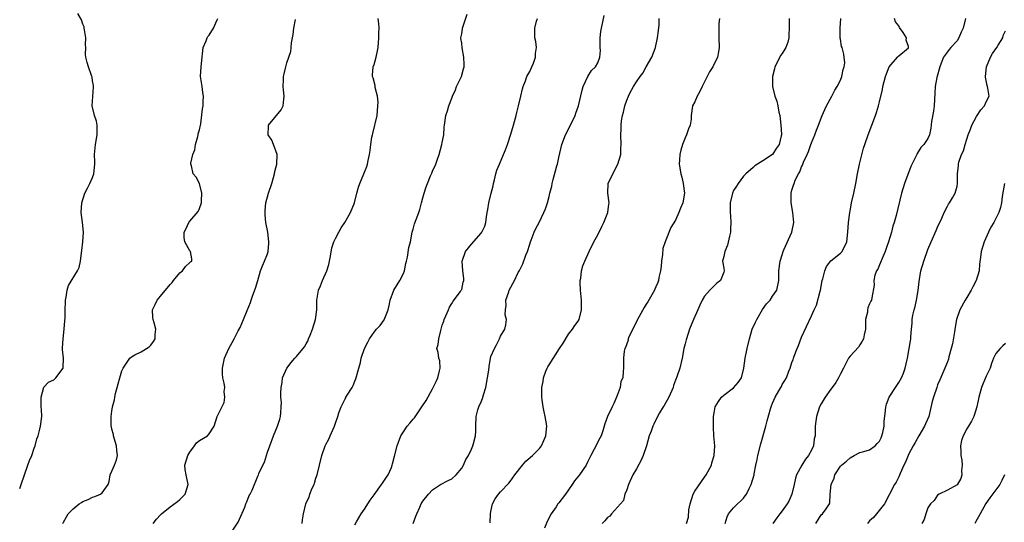
# Model space of a CAD drawing. Units: inches. Extents: x 2556000 to 2559000, y 1518000 to 1521000.
# Drawn here: x 2556000 to 2556203, y 1519133 to 1519237 of the extents above; entities that cross this region are included whole.
import ezdxf

# ---------------------------------------------------------------- set-up
doc = ezdxf.new("R2010")
doc.units = ezdxf.units.IN
doc.header["$MEASUREMENT"] = 0
doc.layers.add('LD25561518_2ft', color=112, linetype='Continuous')

msp = doc.modelspace()

# ---------------------------------------------------------------- linework, layer by layer
at = {"layer": 'LD25561518_2ft'}
for points, elevation in [([(2556000, 1519140.18), (2556000.33, 1519141), (2556001.68, 1519145), (2556002.03, 1519145.97), (2556002.48, 1519147), (2556003, 1519148.47), (2556003.21, 1519149), (2556003.56, 1519150.44), (2556003.79, 1519151), (2556004.11, 1519152.11), (2556004.28, 1519153), (2556004.53, 1519155), (2556004.46, 1519156.46), (2556004.45, 1519157), (2556004.4, 1519157.6), (2556004.41, 1519159), (2556004.98, 1519161.02), (2556005.92, 1519162.08), (2556007, 1519162.56), (2556007.21, 1519162.79), (2556007.46, 1519163), (2556008.94, 1519165), (2556008.96, 1519165.04), (2556009.03, 1519167), (2556008.79, 1519168.79), (2556008.83, 1519169.17), (2556008.92, 1519171), (2556009.19, 1519173), (2556009.28, 1519174.72), (2556009.33, 1519175.33), (2556009.35, 1519177), (2556009.4, 1519178.6), (2556009.45, 1519179), (2556009.59, 1519179.59), (2556009.75, 1519181), (2556010.02, 1519181.98), (2556011.91, 1519185), (2556012.27, 1519185.73), (2556012.51, 1519187), (2556012.72, 1519188.72), (2556012.81, 1519189.19), (2556013, 1519191), (2556013.12, 1519193), (2556012.96, 1519195), (2556012.68, 1519197), (2556012.76, 1519199), (2556013.43, 1519201), (2556013.95, 1519202.05), (2556014.45, 1519203), (2556015, 1519204.25), (2556015.26, 1519205), (2556015.47, 1519207), (2556015.47, 1519207.47), (2556015.42, 1519209), (2556015.58, 1519211), (2556015.96, 1519213), (2556015.92, 1519214.08), (2556015.98, 1519215), (2556015.83, 1519215.83), (2556015.41, 1519217), (2556014.93, 1519219), (2556015.18, 1519222.82), (2556015.18, 1519223.18), (2556015, 1519224.16), (2556014.9, 1519224.9), (2556014.87, 1519225), (2556014.78, 1519225.22), (2556014.18, 1519227), (2556013.9, 1519227.9), (2556013.63, 1519229), (2556013.54, 1519229.54), (2556013.62, 1519231), (2556013.57, 1519231.57), (2556013.64, 1519233), (2556013.35, 1519234.65), (2556013.3, 1519235), (2556013.25, 1519235.25), (2556013, 1519235.8), (2556012.71, 1519236.71), (2556011.97, 1519238.03)], 9040), ([(2556008.89, 1519133), (2556009, 1519133.25), (2556009.65, 1519134.35), (2556009.95, 1519135), (2556011, 1519136.01), (2556012.26, 1519137), (2556012.72, 1519137.28), (2556013, 1519137.48), (2556014.08, 1519137.92), (2556015, 1519138.41), (2556015.45, 1519138.55), (2556016.62, 1519139), (2556017, 1519139.31), (2556018.2, 1519141), (2556018.39, 1519141.61), (2556018.61, 1519143), (2556019, 1519143.74), (2556019.49, 1519145), (2556019.94, 1519146.06), (2556020.12, 1519147), (2556020, 1519148), (2556019.94, 1519149), (2556019.42, 1519150.58), (2556019.31, 1519151), (2556019.29, 1519151.29), (2556019, 1519152.4), (2556018.89, 1519152.89), (2556018.86, 1519153), (2556018.85, 1519155), (2556019, 1519156.1), (2556019.14, 1519157), (2556019.53, 1519158.47), (2556019.59, 1519159), (2556019.73, 1519159.73), (2556020.27, 1519161.73), (2556020.59, 1519163), (2556021, 1519164.4), (2556021.3, 1519165), (2556022.68, 1519167), (2556023, 1519167.33), (2556023.71, 1519167.71), (2556025, 1519168.36), (2556026.09, 1519169), (2556026.63, 1519169.37), (2556027, 1519169.72), (2556027.57, 1519170.43), (2556027.86, 1519171), (2556027.9, 1519171.9), (2556028.03, 1519173), (2556027.67, 1519174.33), (2556027.48, 1519175), (2556027.43, 1519175.43), (2556027.32, 1519177), (2556027.92, 1519178.08), (2556028.3, 1519179), (2556029, 1519179.77), (2556031, 1519182.2), (2556031.4, 1519182.6), (2556031.7, 1519183), (2556033, 1519184.57), (2556033.54, 1519185), (2556034.11, 1519185.89), (2556035, 1519186.74), (2556035.14, 1519186.85), (2556035.41, 1519187), (2556035.47, 1519187.47), (2556035.14, 1519189), (2556035, 1519189.13), (2556034.03, 1519191), (2556033.89, 1519191.89), (2556033.85, 1519193), (2556034.29, 1519193.7), (2556034.81, 1519195), (2556035, 1519195.21), (2556036.74, 1519197.26), (2556037, 1519197.88), (2556037.41, 1519199), (2556037.42, 1519199.42), (2556037.52, 1519201), (2556037, 1519203), (2556036.32, 1519204.32), (2556035.73, 1519205), (2556035.36, 1519206.64), (2556035.23, 1519207), (2556035.21, 1519207.21), (2556035.68, 1519209), (2556036.05, 1519209.95), (2556036.23, 1519211), (2556036.7, 1519212.7), (2556036.77, 1519213), (2556036.77, 1519213.23), (2556037, 1519214.04), (2556037.22, 1519215), (2556037.28, 1519215.28), (2556037.64, 1519218.36), (2556037.75, 1519219), (2556037.8, 1519219.8), (2556037.84, 1519221), (2556037.74, 1519221.74), (2556037.54, 1519223), (2556037.25, 1519225), (2556037.35, 1519227), (2556037.56, 1519229), (2556037.67, 1519229.67), (2556037.78, 1519231), (2556038.38, 1519232.38), (2556038.57, 1519233), (2556038.72, 1519233.28), (2556039, 1519233.58), (2556039.91, 1519235), (2556040.68, 1519236.68), (2556040.81, 1519237)], 9038), ([(2556027.45, 1519133), (2556028.14, 1519133.86), (2556029, 1519134.78), (2556029.22, 1519135), (2556031, 1519136.43), (2556032.46, 1519137.54), (2556033, 1519137.94), (2556033.54, 1519138.46), (2556034.04, 1519139), (2556034.72, 1519141), (2556034.25, 1519143), (2556034.09, 1519144.09), (2556034.03, 1519145), (2556034.65, 1519147), (2556035, 1519147.69), (2556036, 1519149), (2556036.41, 1519149.59), (2556037, 1519150.05), (2556038.64, 1519151), (2556039, 1519151.42), (2556040.02, 1519153), (2556040.68, 1519155), (2556041, 1519155.71), (2556042.07, 1519157.93), (2556042.27, 1519159), (2556042.13, 1519160.13), (2556042.21, 1519161), (2556042.11, 1519161.89), (2556041.85, 1519163), (2556041.77, 1519163.77), (2556041.76, 1519165), (2556042.17, 1519167), (2556043.05, 1519169), (2556043.73, 1519170.27), (2556044.18, 1519171), (2556045, 1519172.64), (2556045.2, 1519173), (2556045.37, 1519173.37), (2556046.08, 1519175), (2556046.81, 1519176.81), (2556047.51, 1519178.49), (2556047.65, 1519179), (2556047.97, 1519179.97), (2556048.58, 1519181.42), (2556049, 1519183.01), (2556049.6, 1519185), (2556049.99, 1519186.01), (2556050.43, 1519187), (2556051, 1519188.5), (2556051.17, 1519189), (2556051.31, 1519190.69), (2556051.31, 1519191), (2556051.06, 1519193), (2556050.71, 1519195), (2556050.56, 1519196.56), (2556050.51, 1519197), (2556050.53, 1519197.47), (2556050.67, 1519199), (2556051.24, 1519201), (2556051.88, 1519203), (2556052.25, 1519204.25), (2556052.44, 1519205), (2556052.51, 1519205.49), (2556052.92, 1519207), (2556053.02, 1519209), (2556052.26, 1519211), (2556051.89, 1519211.89), (2556051.16, 1519213), (2556051.2, 1519214.8), (2556051.23, 1519215), (2556053.84, 1519218.16), (2556054.27, 1519219), (2556054.37, 1519220.37), (2556054.48, 1519221), (2556054.31, 1519222.31), (2556054.27, 1519223), (2556054.33, 1519224.33), (2556054.33, 1519225), (2556054.44, 1519225.56), (2556054.78, 1519227), (2556055, 1519227.86), (2556055.41, 1519229), (2556055.8, 1519230.2), (2556055.89, 1519231), (2556055.97, 1519231.97), (2556056.32, 1519233.68), (2556056.47, 1519235), (2556056.77, 1519236.77)], 9036), ([(2556043.47, 1519131), (2556045, 1519133.24), (2556046.35, 1519136.35), (2556046.59, 1519137), (2556046.69, 1519137.31), (2556047, 1519137.98), (2556047.28, 1519138.72), (2556047.46, 1519139), (2556047.87, 1519139.87), (2556049, 1519142.7), (2556049.16, 1519143), (2556049.24, 1519143.24), (2556050.07, 1519145), (2556050.41, 1519145.59), (2556050.8, 1519147), (2556051, 1519147.68), (2556051.48, 1519149), (2556052.25, 1519151), (2556053.11, 1519153), (2556053.54, 1519154.45), (2556053.68, 1519155), (2556053.79, 1519155.79), (2556053.81, 1519157), (2556053.87, 1519157.87), (2556053.75, 1519159), (2556053.79, 1519159.79), (2556053.81, 1519161), (2556054.01, 1519161.99), (2556054.14, 1519163), (2556054.98, 1519165), (2556055.88, 1519166.12), (2556056.62, 1519167), (2556057, 1519167.34), (2556058.62, 1519169.38), (2556059, 1519170), (2556059.36, 1519170.64), (2556059.47, 1519171), (2556059.78, 1519171.78), (2556060.31, 1519173), (2556060.93, 1519175), (2556061.2, 1519177), (2556061.19, 1519178.81), (2556061.21, 1519179), (2556061.54, 1519181), (2556061.9, 1519181.9), (2556062.37, 1519183), (2556063.26, 1519185), (2556063.68, 1519186.32), (2556064.02, 1519188.02), (2556064.27, 1519189.73), (2556064.69, 1519191), (2556065, 1519191.7), (2556065.69, 1519193), (2556066.16, 1519193.84), (2556066.97, 1519195), (2556068.11, 1519197), (2556068.9, 1519199), (2556069.38, 1519201), (2556069.75, 1519202.25), (2556070, 1519203), (2556070.86, 1519205), (2556071.47, 1519206.53), (2556071.63, 1519207), (2556071.74, 1519207.74), (2556072.04, 1519209), (2556072.19, 1519209.81), (2556072.29, 1519211), (2556072.53, 1519212.53), (2556072.62, 1519213), (2556072.71, 1519213.29), (2556073.57, 1519217), (2556073.77, 1519219), (2556073.78, 1519219.78), (2556073.65, 1519221), (2556073.21, 1519222.79), (2556073.16, 1519223.16), (2556072.76, 1519224.76), (2556072.67, 1519225), (2556072.67, 1519225.33), (2556072.81, 1519227), (2556073, 1519227.5), (2556073.41, 1519229), (2556073.7, 1519230.3), (2556073.8, 1519231), (2556073.97, 1519233), (2556073.96, 1519234.04), (2556074, 1519235), (2556073.94, 1519235.94), (2556073.82, 1519237)], 9034), ([(2556058.19, 1519133), (2556058.26, 1519133.74), (2556058.44, 1519135), (2556058.89, 1519137), (2556059, 1519137.25), (2556059.6, 1519138.4), (2556059.77, 1519139), (2556060.24, 1519140.24), (2556060.6, 1519141), (2556060.7, 1519141.3), (2556061, 1519142.3), (2556061.24, 1519143), (2556062.23, 1519147), (2556062.9, 1519149), (2556063, 1519149.24), (2556063.64, 1519150.36), (2556063.95, 1519151), (2556064.81, 1519153), (2556065, 1519153.65), (2556065.52, 1519155), (2556065.74, 1519155.74), (2556066.16, 1519157), (2556066.47, 1519157.53), (2556067, 1519158.65), (2556067.12, 1519158.88), (2556067.17, 1519159), (2556067.4, 1519159.4), (2556068.42, 1519161), (2556068.63, 1519161.37), (2556069, 1519162.31), (2556069.24, 1519162.76), (2556069.86, 1519165), (2556070.14, 1519166.14), (2556070.32, 1519167), (2556070.97, 1519169), (2556071.67, 1519170.33), (2556072.04, 1519171), (2556073, 1519172.4), (2556073.47, 1519173), (2556074.22, 1519173.78), (2556075.05, 1519174.95), (2556075.89, 1519177), (2556076.1, 1519177.9), (2556076.3, 1519179), (2556077.06, 1519181), (2556078.26, 1519183), (2556079, 1519184.44), (2556079.22, 1519185), (2556079.48, 1519186.52), (2556079.64, 1519187), (2556079.86, 1519187.86), (2556080.15, 1519189.85), (2556080.43, 1519191), (2556080.81, 1519193), (2556081, 1519193.6), (2556081.3, 1519194.7), (2556081.6, 1519195.6), (2556082.15, 1519197), (2556082.38, 1519197.62), (2556082.76, 1519199), (2556083, 1519200.04), (2556083.25, 1519201), (2556083.68, 1519202.32), (2556083.93, 1519203), (2556084.59, 1519204.59), (2556084.85, 1519205.15), (2556085, 1519205.54), (2556085.69, 1519207), (2556086.03, 1519208.03), (2556086.4, 1519209), (2556086.93, 1519211), (2556087, 1519211.43), (2556087.3, 1519213), (2556087.42, 1519214.58), (2556087.49, 1519215), (2556087.76, 1519217), (2556088.06, 1519217.94), (2556088.34, 1519219), (2556089, 1519220.6), (2556089.13, 1519221), (2556089.7, 1519222.3), (2556089.96, 1519223), (2556090.98, 1519225), (2556091.39, 1519226.61), (2556091.48, 1519227), (2556091.51, 1519227.51), (2556091.44, 1519229), (2556091.09, 1519230.91), (2556091, 1519231.91), (2556090.85, 1519232.85), (2556090.84, 1519233), (2556091, 1519233.82), (2556091.14, 1519234.86), (2556091.17, 1519235), (2556092.14, 1519237.86)], 9032), ([(2556069, 1519132.73), (2556069.35, 1519133.35), (2556070.34, 1519135), (2556071, 1519135.95), (2556072.19, 1519137.81), (2556073, 1519138.89), (2556074.52, 1519141), (2556074.7, 1519141.3), (2556075, 1519141.69), (2556075.49, 1519142.51), (2556075.86, 1519143), (2556076.54, 1519144.54), (2556076.72, 1519145), (2556076.76, 1519145.24), (2556077.14, 1519146.86), (2556077.7, 1519149), (2556078.47, 1519151), (2556079, 1519151.86), (2556079.78, 1519153), (2556080.35, 1519153.65), (2556081, 1519154.45), (2556081.26, 1519154.74), (2556082.83, 1519157), (2556083.68, 1519158.32), (2556085, 1519160.71), (2556085.75, 1519162.25), (2556086.07, 1519163), (2556086.45, 1519164.45), (2556086.55, 1519165), (2556086.47, 1519166.47), (2556086.29, 1519167), (2556086.16, 1519168.16), (2556085.89, 1519169), (2556086.14, 1519169.86), (2556086.28, 1519171), (2556086.69, 1519172.69), (2556086.81, 1519173), (2556087, 1519173.81), (2556087.32, 1519174.68), (2556087.4, 1519175), (2556087.76, 1519175.76), (2556088.3, 1519177), (2556088.49, 1519177.51), (2556089, 1519178.28), (2556089.26, 1519178.74), (2556090.76, 1519180.76), (2556090.92, 1519181), (2556091, 1519181.16), (2556091.33, 1519182.67), (2556091.43, 1519183), (2556091.42, 1519183.42), (2556091.27, 1519185), (2556091.13, 1519187), (2556091.81, 1519189), (2556093, 1519190.51), (2556095, 1519192.77), (2556095.16, 1519193), (2556095.76, 1519194.24), (2556095.94, 1519195), (2556096.11, 1519196.11), (2556096.27, 1519197), (2556096.36, 1519197.64), (2556096.62, 1519199), (2556097.07, 1519201), (2556097.45, 1519202.55), (2556097.54, 1519203), (2556097.75, 1519203.75), (2556098.06, 1519205), (2556098.27, 1519205.73), (2556098.77, 1519207), (2556099.64, 1519209), (2556100.04, 1519209.96), (2556100.42, 1519211), (2556101.14, 1519213.14), (2556101.7, 1519215), (2556102.2, 1519217), (2556102.37, 1519217.63), (2556102.68, 1519219), (2556103.18, 1519221), (2556103.52, 1519222.48), (2556103.68, 1519223), (2556104.12, 1519224.12), (2556104.42, 1519225), (2556104.61, 1519225.39), (2556105, 1519226.08), (2556105.46, 1519227), (2556105.77, 1519227.77), (2556106.23, 1519229), (2556106.22, 1519229.79), (2556106.4, 1519231), (2556106.27, 1519232.27), (2556106.07, 1519233), (2556106.03, 1519235), (2556106.42, 1519236.42), (2556106.62, 1519237)], 9030), ([(2556081, 1519133), (2556081.53, 1519134.46), (2556081.76, 1519135), (2556082.37, 1519136.37), (2556082.64, 1519137), (2556083, 1519137.55), (2556084.15, 1519139), (2556085, 1519139.89), (2556086.66, 1519141), (2556088.19, 1519141.81), (2556089, 1519142.19), (2556089.89, 1519143), (2556091, 1519144.35), (2556091.39, 1519145), (2556091.87, 1519146.13), (2556092.39, 1519147), (2556093, 1519148.29), (2556093.31, 1519149), (2556093.45, 1519149.45), (2556093.84, 1519151), (2556093.9, 1519151.9), (2556093.92, 1519153), (2556094, 1519155), (2556094.36, 1519156.36), (2556094.56, 1519157), (2556095, 1519158.03), (2556095.3, 1519158.7), (2556095.48, 1519159.48), (2556095.95, 1519161), (2556096.33, 1519163), (2556096.56, 1519164.56), (2556096.66, 1519165.34), (2556096.91, 1519167), (2556097, 1519167.37), (2556097.74, 1519169), (2556098.2, 1519169.8), (2556098.8, 1519171), (2556099, 1519171.55), (2556099.88, 1519173), (2556100.12, 1519173.88), (2556100.21, 1519175), (2556099.97, 1519175.97), (2556099.99, 1519177), (2556100.13, 1519177.87), (2556100.09, 1519179), (2556100.68, 1519180.68), (2556100.81, 1519181), (2556101.87, 1519183), (2556102.66, 1519184.66), (2556102.9, 1519185.1), (2556103.57, 1519186.43), (2556104.21, 1519188.21), (2556104.54, 1519189), (2556105, 1519190.48), (2556105.18, 1519191), (2556105.31, 1519191.31), (2556105.95, 1519193), (2556106.26, 1519193.74), (2556106.93, 1519195), (2556107.92, 1519197), (2556108.23, 1519197.77), (2556108.67, 1519199), (2556109, 1519200.31), (2556109.15, 1519201), (2556109.53, 1519202.47), (2556109.6, 1519203), (2556109.82, 1519203.82), (2556110.62, 1519206.62), (2556110.71, 1519207), (2556111, 1519208.37), (2556111.6, 1519211), (2556112.36, 1519213), (2556113.41, 1519215), (2556114.38, 1519217), (2556114.53, 1519217.47), (2556115.07, 1519219), (2556115.79, 1519222.21), (2556116.03, 1519223), (2556116.95, 1519225.05), (2556117.76, 1519226.24), (2556118.57, 1519227), (2556119, 1519227.84), (2556119.47, 1519229), (2556119.58, 1519230.42), (2556119.5, 1519231), (2556119.49, 1519231.49), (2556119.54, 1519233), (2556119.68, 1519234.32), (2556119.8, 1519235), (2556120.37, 1519237.63)], 9028), ([(2556096.86, 1519133.14), (2556096.91, 1519135), (2556097, 1519135.48), (2556097.34, 1519137), (2556097.92, 1519138.08), (2556098.58, 1519139), (2556099, 1519139.48), (2556100.73, 1519141.27), (2556101, 1519141.62), (2556101.94, 1519143), (2556103.52, 1519145), (2556104.21, 1519145.79), (2556105.57, 1519147), (2556107, 1519148.44), (2556107.44, 1519149), (2556107.95, 1519150.05), (2556108.36, 1519151), (2556108.55, 1519153), (2556108.48, 1519153.52), (2556108.21, 1519155), (2556107.98, 1519155.98), (2556107.78, 1519157), (2556107.56, 1519158.44), (2556107.49, 1519159), (2556107.52, 1519159.52), (2556107.51, 1519161), (2556107.75, 1519162.25), (2556107.86, 1519163), (2556108.32, 1519164.32), (2556108.6, 1519165), (2556108.76, 1519165.24), (2556109, 1519165.68), (2556111.13, 1519169), (2556111.87, 1519170.13), (2556113, 1519171.99), (2556113.82, 1519173), (2556114.28, 1519173.72), (2556115, 1519174.67), (2556115.19, 1519175), (2556115.69, 1519177), (2556115.68, 1519178.32), (2556115.65, 1519179), (2556115.46, 1519181), (2556115.39, 1519182.61), (2556115.4, 1519183), (2556115.5, 1519183.5), (2556115.68, 1519185), (2556115.97, 1519186.03), (2556116.36, 1519187), (2556117.27, 1519189), (2556118.24, 1519191), (2556119, 1519192.43), (2556119.84, 1519194.16), (2556120.28, 1519195), (2556121.11, 1519197), (2556121.27, 1519198.73), (2556121.34, 1519199), (2556121.06, 1519201), (2556121.17, 1519203), (2556122.09, 1519205), (2556123.18, 1519207), (2556123.77, 1519209), (2556123.79, 1519210.21), (2556123.83, 1519211), (2556123.74, 1519213), (2556123.81, 1519214.19), (2556123.81, 1519215), (2556123.92, 1519215.92), (2556124.1, 1519217), (2556124.32, 1519217.68), (2556124.59, 1519219), (2556125, 1519220.17), (2556125.34, 1519221), (2556125.62, 1519221.62), (2556126.41, 1519223), (2556127, 1519223.93), (2556127.73, 1519225), (2556128.3, 1519225.7), (2556129, 1519227.01), (2556130.17, 1519229), (2556130.82, 1519230.82), (2556130.9, 1519231), (2556131.35, 1519233), (2556131.5, 1519234.5), (2556131.68, 1519235.68), (2556131.68, 1519237)], 9026), ([(2556144.05, 1519237), (2556143.94, 1519235.94), (2556143.94, 1519235), (2556143.98, 1519234.02), (2556143.97, 1519233), (2556144.02, 1519231), (2556143.86, 1519230.14), (2556143.68, 1519229), (2556142.72, 1519227), (2556142.01, 1519225.99), (2556141.56, 1519225), (2556141, 1519223.95), (2556140.53, 1519223), (2556140.06, 1519221.94), (2556139.5, 1519221), (2556139, 1519219.85), (2556138.53, 1519219), (2556138.24, 1519217), (2556138.23, 1519216.23), (2556138.05, 1519215), (2556137.71, 1519214.29), (2556137.31, 1519213), (2556137, 1519212.37), (2556136.45, 1519211), (2556136.15, 1519209.85), (2556135.94, 1519209), (2556135.85, 1519207.85), (2556135.81, 1519207), (2556136.1, 1519205), (2556136.31, 1519204.31), (2556136.62, 1519203), (2556136.88, 1519201), (2556136.52, 1519199), (2556136.06, 1519197.94), (2556135.69, 1519197), (2556135, 1519195.48), (2556134.03, 1519193.97), (2556132.92, 1519191), (2556132.4, 1519189.6), (2556132.37, 1519188.37), (2556132.15, 1519187), (2556132.06, 1519185.94), (2556131.95, 1519185), (2556131.61, 1519183.61), (2556131.52, 1519183), (2556131.4, 1519182.61), (2556131, 1519181.74), (2556130.79, 1519181.21), (2556130.69, 1519181), (2556129.34, 1519178.66), (2556129, 1519178.16), (2556128.55, 1519177.45), (2556127.21, 1519175), (2556127.16, 1519174.84), (2556126.21, 1519173), (2556125.45, 1519171.45), (2556125.28, 1519171), (2556125.25, 1519170.75), (2556125, 1519170.01), (2556124.76, 1519169.24), (2556124.62, 1519169), (2556124.47, 1519168.47), (2556124.32, 1519167), (2556124.34, 1519165.66), (2556124.29, 1519165), (2556124.27, 1519164.27), (2556124.15, 1519163), (2556123.79, 1519162.21), (2556123.64, 1519161), (2556123, 1519159.36), (2556122.91, 1519159), (2556122.31, 1519157.69), (2556122.01, 1519157), (2556121.04, 1519155), (2556120.48, 1519153.52), (2556120.32, 1519153), (2556120.08, 1519152.08), (2556119.71, 1519151), (2556119.45, 1519150.55), (2556118.31, 1519148.31), (2556117.6, 1519147), (2556117.42, 1519146.58), (2556117, 1519145.72), (2556116.63, 1519145), (2556115.24, 1519143), (2556114.25, 1519141.75), (2556113.72, 1519141), (2556113, 1519139.89), (2556112.37, 1519139), (2556111, 1519137.21), (2556110.82, 1519137), (2556110.43, 1519136.43), (2556109.4, 1519135), (2556108.6, 1519133.4), (2556108.03, 1519132.03)], 9024), ([(2556158.4, 1519237), (2556158.4, 1519235), (2556158.36, 1519233.64), (2556158.39, 1519233), (2556158.12, 1519232.12), (2556157.73, 1519231), (2556157, 1519229.76), (2556156.67, 1519229.33), (2556156.49, 1519229), (2556155.48, 1519227), (2556155.41, 1519226.59), (2556155, 1519225), (2556154.97, 1519223), (2556155.48, 1519221), (2556155.92, 1519219.92), (2556156.12, 1519219), (2556156.33, 1519217.67), (2556156.5, 1519217), (2556156.72, 1519215), (2556156.85, 1519213.15), (2556156.84, 1519213), (2556156.78, 1519212.78), (2556156.4, 1519211), (2556155.78, 1519210.22), (2556155, 1519208.98), (2556153, 1519207.68), (2556151.91, 1519207), (2556151.33, 1519206.67), (2556151, 1519206.28), (2556149.53, 1519205), (2556149, 1519204.48), (2556147.9, 1519203), (2556147.55, 1519202.45), (2556147, 1519201.56), (2556146.74, 1519201), (2556146.25, 1519199), (2556146.28, 1519197), (2556146.37, 1519196.37), (2556146.44, 1519195), (2556146.34, 1519193.66), (2556146.34, 1519193), (2556146.13, 1519192.13), (2556145.72, 1519190.28), (2556145.16, 1519189), (2556145, 1519187.97), (2556144.68, 1519187), (2556145, 1519185.59), (2556145.07, 1519185), (2556145, 1519184.74), (2556144.29, 1519183), (2556143.55, 1519182.45), (2556142.09, 1519181), (2556141, 1519179.77), (2556140.53, 1519179), (2556140.06, 1519177.94), (2556139.62, 1519177), (2556138.75, 1519175), (2556137.93, 1519173), (2556137.26, 1519171), (2556137.22, 1519170.78), (2556137, 1519169.95), (2556136.77, 1519169), (2556136.39, 1519167), (2556135.92, 1519165), (2556135.36, 1519163.36), (2556135.22, 1519163), (2556135.15, 1519162.85), (2556135, 1519162.47), (2556134.63, 1519161.37), (2556134.52, 1519161), (2556133.64, 1519159), (2556132.7, 1519157.3), (2556132.51, 1519157), (2556131.76, 1519155.76), (2556131.32, 1519155), (2556130.54, 1519153.46), (2556130.33, 1519153), (2556129.99, 1519151.99), (2556129.63, 1519151), (2556129.04, 1519149), (2556128.38, 1519147), (2556127.98, 1519146.02), (2556127, 1519144.24), (2556126.27, 1519143), (2556125.33, 1519141), (2556125, 1519139.93), (2556124.62, 1519139), (2556124.3, 1519137.7), (2556123.7, 1519137), (2556121.87, 1519135), (2556121.49, 1519134.51), (2556121, 1519134.2), (2556120.47, 1519133.53), (2556119.91, 1519133)], 9022), ([(2556137.28, 1519133), (2556137.69, 1519134.31), (2556137.76, 1519135.76), (2556138.04, 1519137), (2556138.68, 1519139), (2556139, 1519139.61), (2556140.39, 1519141.61), (2556141, 1519142.53), (2556141.36, 1519143), (2556142.44, 1519145), (2556142.53, 1519145.47), (2556143.02, 1519147), (2556143.12, 1519149), (2556142.92, 1519151), (2556142.82, 1519152.82), (2556142.86, 1519153.14), (2556142.88, 1519155), (2556143, 1519155.79), (2556143.22, 1519157), (2556143.9, 1519158.1), (2556144.49, 1519159), (2556145, 1519159.41), (2556147, 1519160.94), (2556147.96, 1519162.04), (2556148.62, 1519163), (2556149.12, 1519165), (2556149.36, 1519167), (2556149.8, 1519169), (2556150.29, 1519171), (2556150.83, 1519173), (2556151.53, 1519174.47), (2556151.74, 1519175), (2556152.97, 1519177.03), (2556153.77, 1519178.23), (2556154.49, 1519179), (2556155, 1519179.79), (2556155.91, 1519181), (2556156.32, 1519183), (2556156.27, 1519185), (2556156.55, 1519187), (2556157, 1519188.28), (2556157.21, 1519189), (2556157.35, 1519189.35), (2556158.97, 1519193), (2556159.42, 1519195), (2556159.2, 1519197), (2556158.82, 1519199), (2556158.84, 1519201), (2556159, 1519201.6), (2556159.34, 1519202.66), (2556159.43, 1519203), (2556159.69, 1519203.69), (2556160.34, 1519205), (2556160.63, 1519205.37), (2556161, 1519206.4), (2556161.2, 1519206.8), (2556161.25, 1519207), (2556161.41, 1519207.41), (2556162.15, 1519209), (2556162.39, 1519209.61), (2556162.89, 1519211), (2556163, 1519211.38), (2556163.7, 1519213), (2556164.05, 1519213.95), (2556164.48, 1519215), (2556165.24, 1519217), (2556165.76, 1519218.24), (2556166.11, 1519219), (2556167.2, 1519221), (2556167.8, 1519222.2), (2556168.34, 1519223), (2556169, 1519224.29), (2556169.29, 1519225), (2556169.53, 1519226.47), (2556169.74, 1519227), (2556169.87, 1519227.88), (2556169.76, 1519229), (2556169.66, 1519229.66), (2556169.31, 1519231), (2556169.22, 1519231.22), (2556169, 1519232.71), (2556168.94, 1519232.94), (2556168.96, 1519233.04), (2556168.92, 1519235), (2556169.09, 1519237)], 9020), ([(2556145.22, 1519133), (2556145.64, 1519134.36), (2556145.96, 1519135), (2556147, 1519136.21), (2556147.81, 1519137), (2556148.43, 1519137.57), (2556149, 1519138.2), (2556149.36, 1519138.64), (2556149.61, 1519139), (2556150.2, 1519140.2), (2556150.62, 1519141), (2556151.21, 1519143), (2556151.23, 1519143.23), (2556151.58, 1519145), (2556151.84, 1519146.16), (2556151.98, 1519147), (2556152.61, 1519149.39), (2556153.63, 1519153), (2556153.9, 1519154.1), (2556154.59, 1519156.59), (2556154.69, 1519157), (2556154.78, 1519157.22), (2556155, 1519157.77), (2556155.57, 1519159), (2556156.32, 1519160.32), (2556156.72, 1519161), (2556156.82, 1519161.18), (2556157, 1519161.6), (2556157.54, 1519162.46), (2556157.85, 1519163), (2556158.33, 1519164.33), (2556158.6, 1519165), (2556159, 1519166.15), (2556159.23, 1519166.77), (2556159.29, 1519167), (2556159.43, 1519167.43), (2556160.07, 1519169), (2556160.35, 1519169.65), (2556161, 1519171.32), (2556163, 1519175.71), (2556163.57, 1519177), (2556164.04, 1519177.96), (2556164.8, 1519180.8), (2556164.87, 1519181), (2556165.22, 1519183), (2556165.34, 1519183.34), (2556165.75, 1519185), (2556166.08, 1519185.92), (2556167, 1519187.04), (2556169, 1519188.68), (2556169.31, 1519189), (2556170.28, 1519191), (2556170.51, 1519193), (2556170.67, 1519195), (2556170.93, 1519197), (2556171, 1519197.32), (2556171.29, 1519199), (2556171.76, 1519201), (2556172.17, 1519203), (2556172.48, 1519205), (2556172.88, 1519207), (2556173.74, 1519210.26), (2556173.98, 1519211), (2556174.68, 1519213), (2556175.48, 1519215), (2556176.23, 1519217), (2556176.41, 1519217.59), (2556176.83, 1519219), (2556177, 1519219.81), (2556177.63, 1519222.37), (2556177.74, 1519223), (2556178.29, 1519225), (2556178.45, 1519225.55), (2556179, 1519227), (2556180.7, 1519229), (2556180.82, 1519229.18), (2556181, 1519229.27), (2556183, 1519230.94), (2556183.02, 1519230.98), (2556183, 1519231.2), (2556182.51, 1519232.51), (2556182.56, 1519233), (2556181.9, 1519234.1), (2556181.14, 1519235.15), (2556181, 1519235.46), (2556180.29, 1519236.29), (2556180.13, 1519237)], 9018), ([(2556194.72, 1519237), (2556194.67, 1519236.67), (2556194.27, 1519235), (2556193.86, 1519234.14), (2556193.37, 1519233), (2556193, 1519232.36), (2556191.73, 1519231), (2556191.38, 1519230.62), (2556191, 1519230.12), (2556190.23, 1519229), (2556189.75, 1519227.75), (2556189.42, 1519227), (2556188.85, 1519224.85), (2556188.52, 1519223), (2556188.43, 1519221.57), (2556188.33, 1519220.33), (2556188.26, 1519219), (2556188.12, 1519217.88), (2556187.75, 1519215.75), (2556187.59, 1519214.41), (2556187.31, 1519213), (2556187, 1519212.29), (2556186.17, 1519211), (2556185.57, 1519210.43), (2556185, 1519209.49), (2556184.79, 1519209.21), (2556184.72, 1519209), (2556184.54, 1519208.54), (2556183.5, 1519206.5), (2556182.15, 1519203), (2556181.57, 1519201), (2556180.44, 1519196.44), (2556180.05, 1519195), (2556179.8, 1519194.2), (2556179.49, 1519193), (2556178.87, 1519191), (2556178.37, 1519189.63), (2556178.16, 1519189), (2556177.55, 1519187.55), (2556177.24, 1519186.76), (2556177, 1519186.22), (2556176.65, 1519185.35), (2556176.44, 1519185), (2556176.09, 1519184.09), (2556175.83, 1519183), (2556175.94, 1519182.06), (2556175.44, 1519179.44), (2556175.4, 1519179), (2556175.22, 1519178.78), (2556175, 1519178.23), (2556174.6, 1519177.4), (2556174.55, 1519177), (2556174.53, 1519176.53), (2556174.17, 1519175), (2556174.16, 1519174.16), (2556174.12, 1519173), (2556173.84, 1519171.84), (2556173.7, 1519171), (2556173.48, 1519170.52), (2556173, 1519169.8), (2556172.7, 1519169.3), (2556171, 1519167.44), (2556170.67, 1519167), (2556170.1, 1519165.9), (2556169.59, 1519165), (2556169, 1519163.83), (2556168.61, 1519163), (2556168.01, 1519161.99), (2556167.28, 1519161), (2556167, 1519160.66), (2556165.83, 1519159), (2556165, 1519157.61), (2556164.69, 1519157), (2556164.03, 1519155), (2556163.92, 1519154.08), (2556163.76, 1519153), (2556163.75, 1519151), (2556163.6, 1519150.4), (2556163.43, 1519149), (2556163, 1519148.09), (2556162.39, 1519147), (2556161.78, 1519146.22), (2556161.03, 1519145), (2556159.95, 1519143), (2556159.7, 1519142.3), (2556159.45, 1519141), (2556158.97, 1519139), (2556158.39, 1519137.61), (2556158.03, 1519137), (2556157, 1519135.56), (2556156.53, 1519135), (2556155.87, 1519134.13), (2556155.09, 1519133)], 9016), ([(2556163.94, 1519133), (2556165, 1519134.77), (2556165.32, 1519135), (2556166.03, 1519136.03), (2556166.75, 1519137), (2556166.83, 1519137.17), (2556166.87, 1519139), (2556167.06, 1519141), (2556167.69, 1519142.31), (2556167.83, 1519143), (2556169, 1519144.78), (2556169.18, 1519145), (2556170.2, 1519145.8), (2556171, 1519146.53), (2556171.84, 1519147), (2556173, 1519147.58), (2556173.78, 1519147.78), (2556175, 1519148.14), (2556176.15, 1519149), (2556176.58, 1519149.42), (2556177, 1519149.96), (2556177.35, 1519150.65), (2556177.5, 1519151), (2556177.7, 1519151.7), (2556178, 1519153), (2556178.02, 1519153.98), (2556178.28, 1519156.28), (2556178.31, 1519157), (2556178.47, 1519157.53), (2556179.03, 1519159), (2556180.33, 1519161), (2556180.58, 1519161.42), (2556181, 1519162.03), (2556181.57, 1519163), (2556181.95, 1519163.95), (2556182.3, 1519165), (2556182.72, 1519166.72), (2556182.76, 1519167), (2556183.14, 1519169), (2556183.38, 1519170.62), (2556183.45, 1519171), (2556183.45, 1519171.45), (2556183.6, 1519173), (2556183.78, 1519174.22), (2556183.78, 1519175), (2556183.91, 1519175.91), (2556184.16, 1519177), (2556184.34, 1519177.66), (2556184.65, 1519179), (2556184.99, 1519180.99), (2556185.19, 1519182.81), (2556185.54, 1519185), (2556186.14, 1519187), (2556187, 1519189.42), (2556187.65, 1519191), (2556188.7, 1519193.3), (2556189, 1519194), (2556189.87, 1519195.87), (2556190.37, 1519197), (2556191, 1519198.3), (2556191.24, 1519198.76), (2556191.41, 1519199), (2556192.07, 1519200.07), (2556192.59, 1519201), (2556193, 1519202.45), (2556193.12, 1519203), (2556193.08, 1519205), (2556193.28, 1519206.72), (2556193.29, 1519207), (2556193.37, 1519207.37), (2556193.93, 1519209), (2556194.3, 1519209.7), (2556194.64, 1519211), (2556195, 1519212.12), (2556195.31, 1519213), (2556195.79, 1519214.21), (2556196.07, 1519215), (2556197, 1519216.83), (2556197.86, 1519218.14), (2556198.66, 1519219), (2556199, 1519219.82), (2556199.63, 1519221), (2556199.35, 1519222.65), (2556199.27, 1519223), (2556199.19, 1519223.19), (2556198.88, 1519224.88), (2556198.87, 1519225), (2556199.09, 1519227), (2556199.9, 1519229), (2556200.26, 1519229.74), (2556201.17, 1519231), (2556201.48, 1519231.48), (2556202.4, 1519233), (2556202.52, 1519233.48), (2556203, 1519234.47)], 9014), ([(2556202.77, 1519203), (2556202.49, 1519201.51), (2556202.29, 1519200.29), (2556202.14, 1519199), (2556201.94, 1519198.06), (2556201.59, 1519197), (2556200.54, 1519195), (2556199.98, 1519194.02), (2556199.44, 1519193), (2556198.55, 1519191), (2556197.94, 1519189), (2556197.8, 1519187.8), (2556197.61, 1519186.39), (2556197.53, 1519185), (2556196.96, 1519183), (2556196.26, 1519181.74), (2556195.92, 1519181), (2556195, 1519179.51), (2556194.65, 1519179), (2556193.54, 1519177), (2556192.88, 1519175), (2556192.58, 1519173.42), (2556192.48, 1519172.48), (2556192.04, 1519169.96), (2556191.81, 1519169), (2556191.32, 1519167.32), (2556191.2, 1519166.8), (2556191, 1519166.27), (2556190.48, 1519165), (2556189.42, 1519162.58), (2556189, 1519161.53), (2556188.81, 1519161), (2556188.12, 1519159), (2556187.89, 1519158.11), (2556187.17, 1519155), (2556186.49, 1519153.51), (2556186.29, 1519153), (2556185.1, 1519151), (2556184.37, 1519149.63), (2556183.97, 1519149), (2556183, 1519147.16), (2556182.92, 1519147), (2556182.39, 1519145.61), (2556182.07, 1519145), (2556181.27, 1519143.27), (2556181, 1519142.62), (2556180.49, 1519141.51), (2556180.14, 1519141), (2556179.09, 1519139), (2556179, 1519138.86), (2556178.04, 1519137), (2556176.43, 1519135), (2556175.76, 1519134.24), (2556175, 1519133.54), (2556174.53, 1519133)], 9012), ([(2556203, 1519170.02), (2556202.45, 1519169.55), (2556201.86, 1519169), (2556201, 1519168.02), (2556200.5, 1519167), (2556200.09, 1519165.91), (2556199.78, 1519165), (2556199, 1519163.32), (2556198.32, 1519161.68), (2556198.01, 1519161), (2556197.47, 1519159), (2556197.07, 1519157), (2556196.44, 1519155), (2556195.97, 1519154.03), (2556195.36, 1519153), (2556195, 1519152.44), (2556194.25, 1519151), (2556193.92, 1519150.08), (2556193.72, 1519149), (2556193.79, 1519147.79), (2556193.8, 1519147), (2556194, 1519146), (2556194.06, 1519145), (2556193.88, 1519143.88), (2556194.01, 1519143), (2556193.77, 1519142.23), (2556193, 1519140.96), (2556191, 1519139.81), (2556189.31, 1519139), (2556189, 1519138.82), (2556188.28, 1519137.72), (2556187.55, 1519137), (2556187, 1519136.18), (2556186.56, 1519135), (2556186.22, 1519133.78), (2556185.73, 1519133)], 9010), ([(2556202.77, 1519143), (2556202.19, 1519141.81), (2556201.81, 1519141), (2556199.75, 1519138.25), (2556198.93, 1519137.07), (2556197.72, 1519135), (2556196.78, 1519133.22), (2556196.67, 1519133)], 9008)]:
    msp.add_lwpolyline(points, dxfattribs=dict(at, elevation=elevation))

doc.saveas('drawing.dxf')
